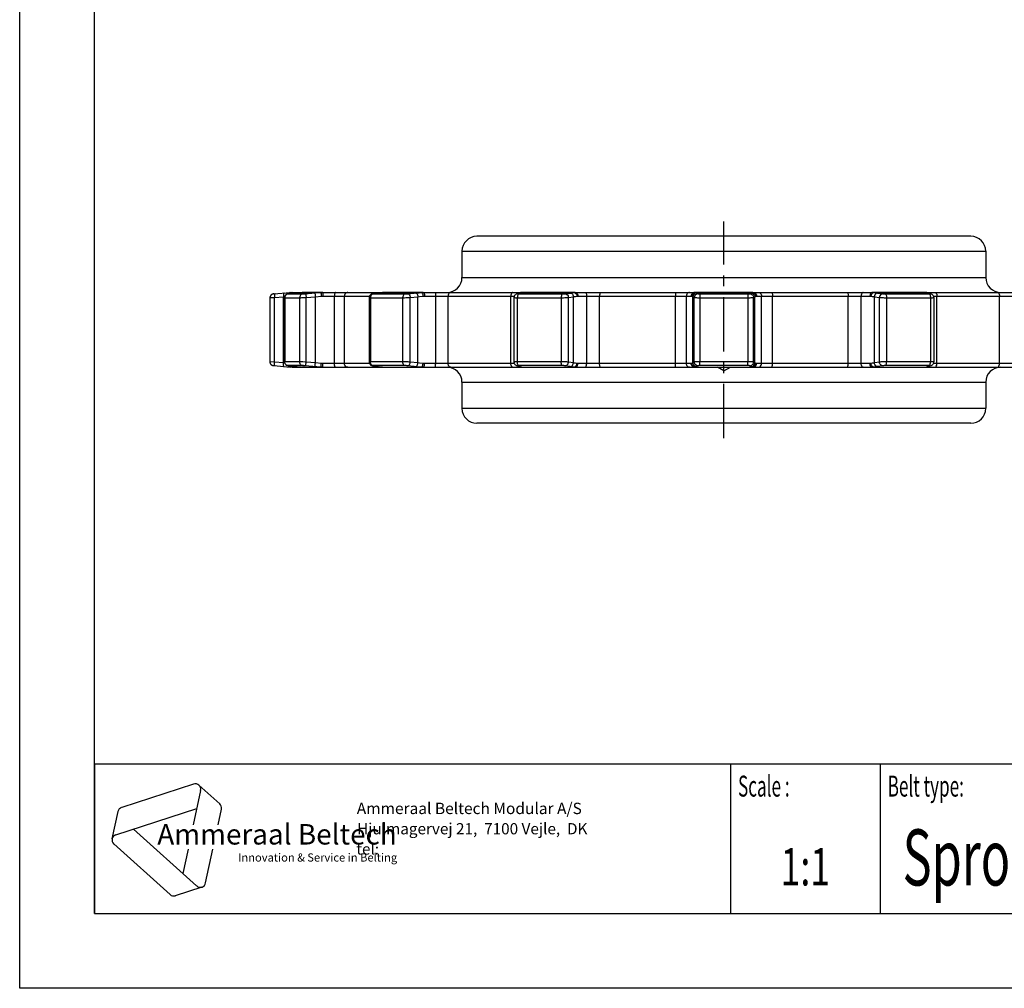
# Model space of a CAD drawing. Extents: x 0 to 210, y 0 to 297.
# Drawn here: x 0 to 132, y 0 to 130 of the extents above; entities that cross this region are included whole.
import ezdxf
from ezdxf.enums import TextEntityAlignment as Align

# ---------------------------------------------------------------- set-up
doc = ezdxf.new("R2010")
doc.units = 0
doc.header["$LTSCALE"] = 19.36
doc.linetypes.add('CENTER', pattern=[0.6, 0.375, -0.075, 0.075, -0.075])
doc.layers.get('0').update_dxf_attribs({"linetype": 'CONTINUOUS'})
doc.layers.add('1_AXIS', color=7, linetype='CONTINUOUS')
doc.layers.add('2_FEATURE', color=7, linetype='CONTINUOUS')
doc.styles.add('TEXTSTYLE_2', font='txt', dxfattribs={"width": 0.6})
doc.styles.add('TEXTSTYLE_3', font='ftb_____.ttf')
doc.styles.add('TEXTSTYLE_4', font='fti_____.ttf')
doc.styles.add('TEXTSTYLE_5', font='frutiger light.ttf')
doc.styles.add('TEXTSTYLE_6', font='txt', dxfattribs={"width": 0.7})
doc.styles.add('TEXTSTYLE_7', font='txt', dxfattribs={"width": 0.8})

# ---------------------------------------------------------------- blocks, each defined once
blk = doc.blocks.new('SYMBOL_3_BL0', base_point=(32.12, 19.85))
at = {"color": 7, "linetype": 'CONTINUOUS'}
for p, q in [((23.23, 27.32), (13.63, 24.2)), ((24.17, 26.47), (23.2, 21.88)), ((23.95, 27.17), (26.73, 24.66)), ((12.85, 20.54), (23.66, 24.05)), ((26.51, 21.88), (26.95, 23.97)), ((12.36, 19.99), (13.14, 23.65)), ((23.65, 13.7), (15.21, 21.3)), ((12.59, 19.3), (20.09, 12.54)), ((22.5, 18.59), (21.81, 15.36)), ((24.85, 14.09), (25.81, 18.59)), ((20.81, 12.39), (24.37, 13.55))]:
    blk.add_line(p, q, dxfattribs=at)
for centre, start, end in [((23.46, 26.62), 348, 108), ((13.85, 23.5), 108, 168), ((26.24, 24.12), 348, 48), ((13.07, 19.84), 108, 228), ((24.14, 14.24), 228, 348), ((20.58, 13.08), 228, 288)]:
    blk.add_arc(centre, 0.729, start, end, dxfattribs=at)
at = {"color": 7, "linetype": 'CONTINUOUS', "style": 'TEXTSTYLE_3', "oblique": 15}
blk.add_text('Ammeraal Beltech', height=2.7339, dxfattribs=at).set_placement((18.39, 19.23))
at = {"color": 7, "linetype": 'CONTINUOUS', "style": 'TEXTSTYLE_4'}
blk.add_text('Innovation & Service in Belting', height=1.0935, dxfattribs=at).set_placement((29.19, 16.95))

msp = doc.modelspace()

# ---------------------------------------------------------------- linework, layer by layer
at = {"color": 7, "linetype": 'CONTINUOUS'}
for p, q in [((0, 0), (0, 297)), ((10, 10), (10, 287)), ((33.92, 92.85), (33.9, 92.85)), ((33.98, 92.86), (33.92, 92.85)), ((33.98, 92.86), (36.15, 93.05)), ((35.4, 92.4), (35.4, 92.35)), ((36.02, 92.87), (35.96, 92.86)), ((37.87, 93.05), (36.02, 92.87)), ((36.4, 93.06), (67.1, 93.06)), ((37.93, 93.05), (37.87, 93.05)), ((47.19, 92.87), (47.15, 92.86)), ((47.23, 92.87), (47.19, 92.87)), ((48.16, 93), (47.23, 92.87)), ((48.55, 93.05), (48.5, 93.04)), ((66.77, 92.96), (66.43, 92.85)), ((66.82, 92.97), (66.77, 92.96)), ((66.85, 92.99), (66.82, 92.97)), ((66.85, 92.99), (66.85, 92.99)), ((66.85, 92.99), (66.85, 92.99)), ((66.85, 92.99), (66.85, 92.99)), ((67.1, 93.06), (66.99, 93.04)), ((67.13, 93.06), (67.1, 93.06)), ((67.13, 93.06), (151.82, 93.06)), ((121.13, 93.06), (121.1, 93.06)), ((121.24, 93.04), (121.13, 93.06)), ((121.34, 93.01), (121.24, 93.04)), ((121.38, 92.99), (121.34, 93.01)), ((121.39, 92.98), (121.38, 92.99)), ((121.38, 92.99), (121.38, 92.99)), ((121.8, 92.85), (121.46, 92.96)), ((122.16, 92.37), (122.16, 83.76)), ((33.92, 83.27), (33.95, 83.27)), ((33.95, 83.27), (36.15, 83.07)), ((35.4, 83.77), (35.4, 83.76)), ((35.4, 83.76), (35.4, 83.7)), ((35.93, 83.26), (35.96, 83.26)), ((35.96, 83.26), (37.65, 83.09)), ((36.4, 83.06), (151.82, 83.06)), ((37.65, 83.09), (37.87, 83.07)), ((37.87, 83.07), (37.92, 83.07)), ((48.5, 83.08), (48.54, 83.07)), ((66.43, 83.27), (66.77, 83.16)), ((66.84, 83.14), (66.85, 83.13)), ((66.85, 83.13), (66.89, 83.11)), ((66.85, 83.13), (66.85, 83.13)), ((66.89, 83.11), (66.99, 83.08)), ((66.99, 83.08), (67.1, 83.06)), ((67.1, 83.06), (67.13, 83.06)), ((94.11, 82.56), (93.25, 83.06)), ((94.11, 82.56), (94.98, 83.06)), ((121.1, 83.06), (121.12, 83.06)), ((121.12, 83.06), (121.23, 83.08)), ((121.38, 83.13), (121.41, 83.15)), ((121.38, 83.13), (121.38, 83.13)), ((121.38, 83.13), (121.38, 83.13)), ((121.38, 83.13), (121.38, 83.13)), ((121.41, 83.15), (121.46, 83.16)), ((121.46, 83.16), (121.8, 83.27)), ((10, 30), (200, 30)), ((10, 10), (200, 10)), ((210, 0), (0, 0))]:
    msp.add_line(p, q, dxfattribs=at)
at = {"color": 9, "linetype": 'CONTINUOUS'}
for p, q in [((33.44, 92.35), (33.45, 92.35)), ((33.45, 92.35), (33.56, 92.36)), ((33.56, 92.36), (34.05, 92.37)), ((34.05, 92.37), (35.25, 92.48)), ((34.05, 83.75), (34.05, 92.37)), ((35.25, 92.48), (35.42, 92.49)), ((35.25, 83.64), (35.25, 92.48)), ((35.42, 92.35), (35.42, 83.77)), ((35.42, 92.35), (37.41, 92.35)), ((35.87, 92.85), (37.84, 92.85)), ((35.93, 92.86), (35.92, 92.86)), ((35.97, 92.87), (35.96, 92.86)), ((37.13, 92.98), (36.02, 92.87)), ((36.02, 92.87), (36.02, 92.87)), ((36.03, 92.9), (36.03, 92.87)), ((37.14, 92.98), (37.13, 92.98)), ((37.41, 92.35), (37.41, 83.77)), ((37.78, 93.04), (37.77, 93.04)), ((37.86, 93.06), (37.78, 93.04)), ((37.88, 93.05), (37.87, 93.05)), ((40.24, 93.05), (37.88, 93.05)), ((37.98, 92.36), (38.3, 92.37)), ((38.3, 92.37), (39.52, 92.48)), ((38.3, 83.75), (38.3, 92.37)), ((39.52, 92.48), (40.31, 92.55)), ((39.52, 83.64), (39.52, 92.48)), ((39.96, 93.03), (40.24, 93.05)), ((40.52, 92.56), (46.75, 92.56)), ((42.07, 83.56), (42.07, 92.56)), ((43.41, 83.56), (43.41, 92.56)), ((46.88, 92.35), (46.88, 83.77)), ((46.88, 92.35), (51.31, 92.35)), ((47.24, 92.87), (47.2, 92.87)), ((47.2, 92.85), (47.23, 92.85)), ((47.23, 92.85), (51.51, 92.85)), ((48.2, 93), (47.24, 92.87)), ((48.03, 92.98), (48, 92.97)), ((48.54, 93.05), (48.5, 93.04)), ((48.62, 93.06), (48.54, 93.05)), ((53.66, 93.05), (48.54, 93.05)), ((48.69, 93.06), (48.62, 93.06)), ((51.18, 92.35), (51.18, 83.77)), ((52.2, 92.37), (53.23, 92.48)), ((52.2, 83.75), (52.2, 92.37)), ((53.23, 92.48), (53.43, 92.5)), ((53.23, 83.64), (53.23, 92.48)), ((53.43, 92.5), (53.91, 92.55)), ((54.11, 92.56), (66.1, 92.56)), ((55.6, 83.56), (55.6, 92.56)), ((57.27, 83.56), (57.27, 92.56)), ((65.65, 83.56), (65.65, 92.56)), ((66.56, 92.87), (66.43, 92.85)), ((66.5, 92.35), (66.5, 83.77)), ((66.5, 92.35), (72.53, 92.35)), ((66.89, 92.98), (66.56, 92.87)), ((66.71, 92.85), (72.54, 92.85)), ((66.89, 92.98), (66.77, 92.96)), ((66.86, 92.99), (66.85, 92.99)), ((66.98, 93.04), (66.86, 92.99)), ((67.1, 93.06), (66.98, 93.04)), ((67.1, 93.06), (67.08, 93.05)), ((74.07, 93.05), (67.08, 93.05)), ((67.13, 93.06), (67.1, 93.06)), ((72.38, 92.35), (72.38, 83.77)), ((72.9, 92.87), (73.56, 92.98)), ((73.34, 92.37), (74, 92.48)), ((73.34, 83.75), (73.34, 92.37)), ((74, 83.64), (74, 92.48)), ((74.61, 92.56), (89.75, 92.56)), ((75.78, 83.56), (75.78, 92.56)), ((77.5, 83.56), (77.5, 92.56)), ((87.63, 83.56), (87.63, 92.56)), ((89.1, 83.56), (89.1, 92.56)), ((89.97, 83.64), (89.97, 92.48)), ((89.97, 92.48), (90.15, 92.37)), ((90.15, 83.75), (90.15, 92.37)), ((97.94, 93.05), (90.29, 93.05)), ((90.46, 92.98), (90.64, 92.87)), ((90.9, 92.35), (90.9, 83.77)), ((90.9, 92.35), (97.49, 92.35)), ((90.92, 92.85), (97.31, 92.85)), ((97.33, 92.35), (97.33, 83.77)), ((97.59, 92.87), (97.76, 92.98)), ((98.08, 92.37), (98.26, 92.48)), ((98.08, 83.75), (98.08, 92.37)), ((98.26, 83.64), (98.26, 92.48)), ((98.48, 92.56), (113.62, 92.56)), ((99.13, 83.56), (99.13, 92.56)), ((100.6, 83.56), (100.6, 92.56)), ((110.73, 83.56), (110.73, 92.56)), ((112.45, 83.56), (112.45, 92.56)), ((121.15, 93.05), (114.16, 93.05)), ((114.23, 92.48), (114.89, 92.37)), ((114.23, 83.64), (114.23, 92.48)), ((114.66, 92.98), (115.33, 92.87)), ((114.89, 83.75), (114.89, 92.37)), ((115.69, 92.85), (121.52, 92.85)), ((115.85, 92.35), (121.86, 92.35)), ((115.85, 92.35), (115.85, 83.77)), ((121.33, 92.98), (121.46, 92.96)), ((121.67, 92.87), (121.33, 92.98)), ((121.37, 92.99), (121.38, 92.99)), ((121.67, 92.87), (121.8, 92.85)), ((121.73, 92.35), (121.73, 83.77)), ((122.12, 92.56), (134.12, 92.56)), ((122.58, 83.56), (122.58, 92.56)), ((130.96, 83.56), (130.96, 92.56)), ((35.25, 83.64), (34.05, 83.75)), ((35.42, 83.63), (35.25, 83.64)), ((37.41, 83.77), (35.42, 83.77)), ((37.84, 83.27), (35.87, 83.27)), ((35.9, 83.26), (35.93, 83.26)), ((35.96, 83.26), (35.97, 83.26)), ((36.02, 83.25), (36.02, 83.25)), ((36.03, 83.22), (36.03, 83.25)), ((37.14, 83.14), (37.13, 83.14)), ((37.83, 83.76), (37.58, 83.77)), ((37.78, 83.08), (37.77, 83.08)), ((37.86, 83.06), (37.78, 83.08)), ((38, 83.06), (37.87, 83.07)), ((37.87, 83.07), (37.88, 83.07)), ((37.88, 83.07), (40.24, 83.07)), ((38, 83.06), (38.11, 83.06)), ((40.24, 83.07), (38.11, 83.26)), ((39.52, 83.64), (38.3, 83.75)), ((40.31, 83.57), (39.52, 83.64)), ((46.74, 83.56), (40.52, 83.56)), ((47.2, 83.26), (47.24, 83.25)), ((47.24, 83.25), (47.2, 83.25)), ((51.51, 83.27), (47.23, 83.27)), ((48.03, 83.14), (48, 83.15)), ((48.37, 83.1), (48.54, 83.07)), ((48.54, 83.07), (48.5, 83.08)), ((48.54, 83.07), (48.62, 83.06)), ((48.54, 83.07), (53.66, 83.07)), ((48.62, 83.06), (48.69, 83.06)), ((53.14, 83.12), (51.89, 83.25)), ((53.23, 83.64), (52.2, 83.75)), ((53.66, 83.07), (53.14, 83.12)), ((66.1, 83.56), (54.11, 83.56)), ((72.38, 83.77), (66.37, 83.77)), ((66.56, 83.25), (66.43, 83.27)), ((66.56, 83.25), (66.89, 83.14)), ((72.54, 83.27), (66.71, 83.27)), ((66.89, 83.14), (66.77, 83.16)), ((66.86, 83.13), (66.85, 83.14)), ((67.08, 83.07), (74.07, 83.07)), ((73.56, 83.14), (72.9, 83.25)), ((74, 83.64), (73.34, 83.75)), ((89.75, 83.56), (74.61, 83.56)), ((90.15, 83.75), (89.97, 83.64)), ((90.29, 83.07), (97.94, 83.07)), ((90.64, 83.25), (90.46, 83.14)), ((97.33, 83.77), (90.74, 83.77)), ((97.31, 83.27), (90.92, 83.27)), ((97.76, 83.14), (97.59, 83.25)), ((98.26, 83.64), (98.08, 83.75)), ((113.62, 83.56), (98.48, 83.56)), ((114.16, 83.07), (121.15, 83.07)), ((114.89, 83.75), (114.23, 83.64)), ((115.33, 83.25), (114.66, 83.14)), ((121.52, 83.27), (115.69, 83.27)), ((121.73, 83.77), (115.7, 83.77)), ((121.1, 83.06), (121.13, 83.06)), ((121.12, 83.06), (121.25, 83.08)), ((121.13, 83.06), (121.15, 83.07)), ((121.25, 83.08), (121.37, 83.13)), ((121.33, 83.14), (121.67, 83.25)), ((121.33, 83.14), (121.46, 83.16)), ((121.37, 83.13), (121.38, 83.14)), ((121.67, 83.25), (121.8, 83.27)), ((134.12, 83.56), (122.12, 83.56))]:
    msp.add_line(p, q, dxfattribs=at)
at = {"color": 2, "linetype": 'CONTINUOUS'}
for p, q in [((10, 30), (200, 30)), ((10, 30), (10, 10)), ((95, 30), (95, 10)), ((115, 30), (115, 10)), ((10, 10), (200, 10))]:
    msp.add_line(p, q, dxfattribs=at)
at = {"color": 7, "linetype": 'CONTINUOUS'}
for points in [[(33.9, 92.85), (33.89, 92.85), (33.88, 92.85), (33.87, 92.84), (33.85, 92.84), (33.83, 92.84), (33.81, 92.83), (33.79, 92.82), (33.76, 92.82), (33.74, 92.81), (33.72, 92.8), (33.7, 92.79), (33.67, 92.77), (33.65, 92.76), (33.63, 92.74), (33.61, 92.72), (33.59, 92.7), (33.57, 92.68), (33.55, 92.66), (33.53, 92.63), (33.51, 92.6), (33.5, 92.57), (33.48, 92.54), (33.47, 92.51), (33.46, 92.47), (33.45, 92.44), (33.45, 92.4), (33.44, 92.36), (33.44, 92.35)], [(35.77, 92.84), (35.74, 92.83), (35.7, 92.81), (35.66, 92.79), (35.62, 92.77), (35.59, 92.74), (35.55, 92.71), (35.52, 92.68), (35.49, 92.64), (35.46, 92.6), (35.44, 92.55), (35.42, 92.5), (35.41, 92.45), (35.4, 92.4)], [(35.96, 92.86), (35.92, 92.86), (35.89, 92.86), (35.86, 92.85), (35.83, 92.85), (35.8, 92.84), (35.77, 92.84)], [(36.15, 93.05), (36.28, 93.06), (36.4, 93.06)], [(38.11, 93.06), (38.06, 93.06), (37.93, 93.05)], [(47.15, 92.86), (47.11, 92.85), (47.08, 92.84), (47.03, 92.83), (46.98, 92.81), (46.94, 92.78), (46.89, 92.75), (46.84, 92.71), (46.8, 92.66), (46.77, 92.61), (46.74, 92.55), (46.72, 92.48), (46.7, 92.41), (46.7, 92.36)], [(48.5, 93.04), (48.36, 93.02), (48.16, 93)], [(48.69, 93.06), (48.65, 93.06), (48.55, 93.05)], [(66.43, 92.85), (66.37, 92.83), (66.31, 92.79), (66.24, 92.75), (66.19, 92.69), (66.14, 92.63), (66.1, 92.55), (66.07, 92.46), (66.06, 92.37)], [(66.99, 93.04), (66.89, 93.01), (66.85, 92.99)], [(121.46, 92.96), (121.41, 92.97), (121.39, 92.98)], [(122.16, 92.37), (122.15, 92.46), (122.13, 92.55), (122.09, 92.63), (122.04, 92.69), (121.99, 92.75), (121.93, 92.79), (121.86, 92.83), (121.8, 92.85)], [(33.44, 83.77), (33.45, 83.75), (33.45, 83.71), (33.45, 83.68), (33.46, 83.65), (33.47, 83.62), (33.48, 83.59), (33.49, 83.56), (33.5, 83.53), (33.52, 83.51), (33.54, 83.48), (33.55, 83.46), (33.57, 83.43), (33.59, 83.41), (33.61, 83.39), (33.64, 83.38), (33.66, 83.36), (33.68, 83.35), (33.7, 83.33), (33.72, 83.32), (33.75, 83.31), (33.77, 83.3), (33.79, 83.29), (33.81, 83.29), (33.84, 83.28), (33.86, 83.28), (33.87, 83.27), (33.88, 83.27), (33.89, 83.27), (33.9, 83.27), (33.92, 83.27)], [(35.4, 83.7), (35.41, 83.64), (35.43, 83.59), (35.45, 83.54), (35.48, 83.49), (35.51, 83.45), (35.55, 83.41), (35.58, 83.38), (35.62, 83.35), (35.66, 83.33), (35.7, 83.31), (35.74, 83.29), (35.78, 83.28)], [(35.78, 83.28), (35.81, 83.27), (35.84, 83.27), (35.86, 83.27), (35.88, 83.27), (35.9, 83.26), (35.93, 83.26)], [(36.4, 83.06), (36.28, 83.06), (36.15, 83.07)], [(37.92, 83.07), (38.05, 83.06), (38.11, 83.06)], [(46.7, 83.76), (46.7, 83.71), (46.72, 83.63), (46.74, 83.56), (46.78, 83.5), (46.82, 83.44), (46.86, 83.39), (46.91, 83.35), (46.96, 83.32), (47.01, 83.3), (47.06, 83.28), (47.11, 83.27), (47.15, 83.26)], [(47.15, 83.26), (47.19, 83.26), (47.2, 83.25)], [(47.2, 83.25), (48.16, 83.12), (48.35, 83.1), (48.5, 83.08)], [(48.54, 83.07), (48.65, 83.06), (48.69, 83.06)], [(66.06, 83.76), (66.07, 83.66), (66.1, 83.57), (66.14, 83.49), (66.19, 83.43), (66.24, 83.37), (66.3, 83.33), (66.36, 83.29), (66.43, 83.27)], [(66.77, 83.16), (66.82, 83.15), (66.84, 83.14)], [(121.23, 83.08), (121.34, 83.11), (121.38, 83.13)], [(121.8, 83.27), (121.86, 83.29), (121.92, 83.33), (121.98, 83.37), (122.04, 83.43), (122.09, 83.49), (122.13, 83.57), (122.15, 83.66), (122.16, 83.76)]]:
    msp.add_lwpolyline(points, dxfattribs=at)
at = {"color": 9, "linetype": 'CONTINUOUS'}
for points in [[(34.13, 92.87), (34.1, 92.85), (34.07, 92.8), (34.05, 92.72), (34.04, 92.62), (34.04, 92.5), (34.05, 92.37)], [(35.33, 92.98), (35.3, 92.96), (35.28, 92.91), (35.26, 92.83), (35.25, 92.73), (35.25, 92.61), (35.25, 92.48)], [(35.4, 92.35), (35.4, 92.35), (35.42, 92.35)], [(35.87, 92.85), (35.75, 92.82), (35.64, 92.77), (35.55, 92.69), (35.48, 92.59), (35.44, 92.47), (35.42, 92.35)], [(35.9, 92.86), (35.87, 92.85), (35.86, 92.85), (35.86, 92.85), (35.87, 92.85)], [(36.15, 93.05), (36.1, 93.03), (36.06, 92.98), (36.03, 92.9)], [(36.4, 93.06), (36.35, 93.04), (36.3, 92.99), (36.26, 92.91), (36.26, 92.89)], [(37.84, 92.85), (37.73, 92.82), (37.62, 92.77), (37.54, 92.69), (37.47, 92.59), (37.43, 92.47), (37.41, 92.35)], [(37.41, 92.35), (37.48, 92.35), (37.58, 92.35), (37.7, 92.36), (37.98, 92.36)], [(37.84, 92.85), (37.87, 92.85), (37.9, 92.85), (37.95, 92.85), (38, 92.86), (38.05, 92.86), (38.11, 92.87), (39.96, 93.03)], [(38.11, 93.06), (38, 93.06), (37.87, 93.05)], [(38.17, 92.87), (38.19, 92.85), (38.22, 92.8), (38.24, 92.72), (38.26, 92.62), (38.28, 92.5), (38.3, 92.37)], [(39.39, 92.98), (39.42, 92.96), (39.44, 92.91), (39.47, 92.83), (39.49, 92.73), (39.51, 92.61), (39.52, 92.48)], [(40.24, 93.05), (40.38, 93.06), (40.52, 93.06)], [(40.24, 93.05), (40.25, 93.03), (40.26, 92.98), (40.27, 92.9), (40.28, 92.8), (40.3, 92.68), (40.31, 92.55)], [(40.31, 92.55), (40.41, 92.56), (40.52, 92.56)], [(40.52, 93.06), (40.52, 93.04), (40.52, 92.99), (40.52, 92.91)], [(40.52, 92.91), (40.52, 92.69), (40.52, 92.56)], [(42.19, 93.06), (42.16, 93.04), (42.13, 92.99), (42.11, 92.91), (42.09, 92.81), (42.08, 92.69), (42.07, 92.56)], [(43.86, 93.06), (43.75, 93.04), (43.64, 92.99), (43.54, 92.91), (43.47, 92.81), (43.42, 92.69), (43.41, 92.56)], [(46.7, 92.36), (46.7, 92.36), (46.73, 92.35), (46.79, 92.35), (46.88, 92.35)], [(47.23, 92.85), (47.14, 92.82), (47.05, 92.77), (46.98, 92.69), (46.93, 92.59), (46.89, 92.47), (46.88, 92.35)], [(47.24, 92.87), (47.2, 92.87), (47.18, 92.86), (47.17, 92.86), (47.17, 92.85), (47.18, 92.85), (47.2, 92.85)], [(48.54, 93.05), (48.37, 93.02), (48.2, 93)], [(51.51, 92.85), (51.42, 92.82), (51.34, 92.77), (51.28, 92.69), (51.23, 92.59), (51.19, 92.47), (51.18, 92.35)], [(51.31, 92.35), (51.44, 92.35), (51.59, 92.36), (51.75, 92.36), (51.91, 92.36), (52.06, 92.37), (52.2, 92.37)], [(51.51, 92.85), (51.55, 92.85), (51.6, 92.85), (51.66, 92.85), (51.72, 92.86), (51.78, 92.86), (51.83, 92.87), (51.89, 92.87)], [(51.89, 92.87), (53.14, 93), (53.38, 93.02), (53.66, 93.05)], [(51.89, 92.87), (51.96, 92.85), (52.03, 92.8), (52.09, 92.72), (52.14, 92.62), (52.18, 92.5), (52.2, 92.37)], [(52.92, 92.98), (52.99, 92.96), (53.06, 92.91), (53.12, 92.83), (53.17, 92.73), (53.21, 92.61), (53.23, 92.48)], [(53.66, 93.05), (53.78, 93.06), (53.9, 93.06)], [(53.66, 93.05), (53.72, 93.03), (53.77, 92.98), (53.82, 92.9), (53.86, 92.8), (53.89, 92.68), (53.91, 92.55)], [(53.9, 93.06), (53.95, 93.04), (54, 92.99), (54.04, 92.91), (54.08, 92.81), (54.1, 92.69), (54.11, 92.56)], [(53.91, 92.55), (54.01, 92.56), (54.11, 92.56)], [(55.51, 93.06), (55.53, 93.04), (55.55, 92.99), (55.57, 92.91), (55.58, 92.81), (55.59, 92.69), (55.6, 92.56)], [(57.6, 93.06), (57.51, 93.04), (57.43, 92.99), (57.36, 92.91), (57.31, 92.81), (57.28, 92.69), (57.27, 92.56)], [(65.9, 93.06), (65.84, 93.04), (65.78, 92.99), (65.72, 92.91), (65.68, 92.81), (65.66, 92.69), (65.65, 92.56)], [(66.06, 92.37), (66.07, 92.36), (66.1, 92.36), (66.17, 92.36), (66.26, 92.35), (66.37, 92.35), (66.5, 92.35)], [(66.71, 92.85), (66.65, 92.82), (66.6, 92.77), (66.56, 92.69), (66.53, 92.59), (66.51, 92.47), (66.5, 92.35)], [(66.56, 92.87), (66.55, 92.87), (66.55, 92.86), (66.56, 92.86), (66.58, 92.85), (66.62, 92.85), (66.66, 92.85), (66.71, 92.85)], [(67.08, 93.05), (66.95, 93.03), (66.85, 92.99)], [(67.08, 93.05), (67.02, 93.02), (66.96, 93), (66.89, 92.98)], [(72.54, 92.85), (72.5, 92.82), (72.46, 92.77), (72.43, 92.69), (72.4, 92.59), (72.38, 92.47), (72.38, 92.35)], [(72.53, 92.35), (72.69, 92.35), (72.84, 92.36), (72.99, 92.36), (73.13, 92.36), (73.25, 92.37), (73.34, 92.37)], [(72.54, 92.85), (72.6, 92.85), (72.66, 92.85), (72.72, 92.85), (72.77, 92.86), (72.82, 92.86), (72.87, 92.87), (72.9, 92.87)], [(72.9, 92.87), (73.01, 92.85), (73.12, 92.8), (73.2, 92.72), (73.28, 92.62), (73.32, 92.5), (73.34, 92.37)], [(73.56, 92.98), (73.71, 93), (73.87, 93.02), (74.07, 93.05)], [(73.56, 92.98), (73.67, 92.96), (73.78, 92.91), (73.87, 92.83), (73.94, 92.73), (73.98, 92.61), (74, 92.48)], [(74, 92.48), (74.14, 92.5), (74.29, 92.52), (74.47, 92.55)], [(74.07, 93.05), (74.15, 93.06), (74.23, 93.06)], [(74.07, 93.05), (74.16, 93.03), (74.26, 92.98), (74.34, 92.9), (74.4, 92.8), (74.45, 92.68), (74.47, 92.55)], [(74.23, 93.06), (74.33, 93.04), (74.42, 92.99), (74.5, 92.91), (74.56, 92.81), (74.59, 92.69), (74.61, 92.56)], [(74.47, 92.55), (74.54, 92.56), (74.61, 92.56)], [(75.5, 93.06), (75.57, 93.04), (75.64, 92.99), (75.7, 92.91), (75.74, 92.81), (75.77, 92.69), (75.78, 92.56)], [(77.64, 93.06), (77.61, 93.04), (77.57, 92.99), (77.54, 92.91), (77.52, 92.81), (77.5, 92.69), (77.5, 92.56)], [(87.69, 93.06), (87.67, 93.04), (87.66, 92.99), (87.65, 92.91), (87.64, 92.81), (87.63, 92.69), (87.63, 92.56)], [(89.52, 93.06), (89.41, 93.04), (89.31, 92.99), (89.22, 92.91), (89.15, 92.81), (89.11, 92.69), (89.1, 92.56)], [(90.23, 93.06), (90.1, 93.04), (89.99, 92.99), (89.89, 92.91), (89.81, 92.81), (89.76, 92.69), (89.75, 92.56)], [(89.75, 92.56), (89.78, 92.56), (89.81, 92.55)], [(90.29, 93.05), (90.17, 93.03), (90.05, 92.98), (89.95, 92.9), (89.88, 92.8), (89.83, 92.68), (89.81, 92.55)], [(89.81, 92.55), (89.88, 92.52), (89.93, 92.5), (89.97, 92.48)], [(90.46, 92.98), (90.34, 92.96), (90.22, 92.91), (90.12, 92.83), (90.04, 92.73), (89.99, 92.61), (89.97, 92.48)], [(90.64, 92.87), (90.51, 92.85), (90.4, 92.8), (90.29, 92.72), (90.22, 92.62), (90.17, 92.5), (90.15, 92.37)], [(90.15, 92.37), (90.19, 92.37), (90.25, 92.36), (90.34, 92.36), (90.46, 92.36), (90.59, 92.35), (90.74, 92.35), (90.9, 92.35)], [(90.23, 93.06), (90.26, 93.06), (90.29, 93.05)], [(90.29, 93.05), (90.36, 93.02), (90.42, 93), (90.46, 92.98)], [(90.64, 92.87), (90.65, 92.87), (90.68, 92.86), (90.71, 92.86), (90.76, 92.85), (90.81, 92.85), (90.86, 92.85), (90.92, 92.85)], [(90.92, 92.85), (90.92, 92.82), (90.91, 92.77), (90.9, 92.69), (90.9, 92.59), (90.9, 92.47), (90.9, 92.35)], [(97.31, 92.85), (97.37, 92.85), (97.42, 92.85), (97.47, 92.85), (97.51, 92.86), (97.55, 92.86), (97.57, 92.87), (97.59, 92.87)], [(97.31, 92.85), (97.31, 92.82), (97.32, 92.77), (97.32, 92.69), (97.33, 92.59), (97.33, 92.47), (97.33, 92.35)], [(97.49, 92.35), (97.63, 92.35), (97.77, 92.36), (97.88, 92.36), (97.98, 92.36), (98.04, 92.37), (98.08, 92.37)], [(97.59, 92.87), (97.72, 92.85), (97.83, 92.8), (97.93, 92.72), (98.01, 92.62), (98.06, 92.5), (98.08, 92.37)], [(97.76, 92.98), (97.81, 93), (97.86, 93.02), (97.94, 93.05)], [(97.76, 92.98), (97.89, 92.96), (98.01, 92.91), (98.11, 92.83), (98.19, 92.73), (98.24, 92.61), (98.26, 92.48)], [(97.94, 93.05), (97.97, 93.06), (98, 93.06)], [(97.94, 93.05), (98.06, 93.03), (98.18, 92.98), (98.28, 92.9), (98.35, 92.8), (98.4, 92.68), (98.42, 92.55)], [(98, 93.06), (98.13, 93.04), (98.24, 92.99), (98.34, 92.91), (98.42, 92.81), (98.46, 92.69), (98.48, 92.56)], [(98.26, 92.48), (98.3, 92.5), (98.35, 92.52), (98.42, 92.55)], [(98.42, 92.55), (98.45, 92.56), (98.48, 92.56)], [(98.71, 93.06), (98.82, 93.04), (98.92, 92.99), (99.01, 92.91), (99.08, 92.81), (99.12, 92.69), (99.13, 92.56)], [(100.54, 93.06), (100.55, 93.04), (100.57, 92.99), (100.58, 92.91), (100.59, 92.81), (100.6, 92.69), (100.6, 92.56)], [(110.58, 93.06), (110.62, 93.04), (110.66, 92.99), (110.69, 92.91), (110.71, 92.81), (110.73, 92.69), (110.73, 92.56)], [(112.73, 93.06), (112.66, 93.04), (112.59, 92.99), (112.53, 92.91), (112.49, 92.81), (112.46, 92.69), (112.45, 92.56)], [(114, 93.06), (113.9, 93.04), (113.81, 92.99), (113.73, 92.91), (113.67, 92.81), (113.64, 92.69), (113.62, 92.56)], [(113.62, 92.56), (113.69, 92.56), (113.76, 92.55)], [(114.16, 93.05), (114.06, 93.03), (113.97, 92.98), (113.89, 92.9), (113.82, 92.8), (113.78, 92.68), (113.76, 92.55)], [(113.76, 92.55), (113.94, 92.52), (114.09, 92.5), (114.23, 92.48)], [(114, 93.06), (114.08, 93.06), (114.16, 93.05)], [(114.16, 93.05), (114.35, 93.02), (114.52, 93), (114.66, 92.98)], [(114.66, 92.98), (114.56, 92.96), (114.45, 92.91), (114.36, 92.83), (114.29, 92.73), (114.25, 92.61), (114.23, 92.48)], [(115.33, 92.87), (115.22, 92.85), (115.11, 92.8), (115.02, 92.72), (114.95, 92.62), (114.91, 92.5), (114.89, 92.37)], [(114.89, 92.37), (114.98, 92.37), (115.1, 92.36), (115.24, 92.36), (115.39, 92.36), (115.54, 92.35), (115.7, 92.35), (115.85, 92.35)], [(115.33, 92.87), (115.36, 92.87), (115.41, 92.86), (115.46, 92.86), (115.51, 92.85), (115.57, 92.85), (115.63, 92.85), (115.69, 92.85)], [(115.69, 92.85), (115.73, 92.82), (115.77, 92.77), (115.8, 92.69), (115.83, 92.59), (115.84, 92.47), (115.85, 92.35)], [(121.15, 93.05), (121.13, 93.06), (121.1, 93.06)], [(121.12, 93.06), (121.25, 93.04), (121.37, 92.99)], [(121.15, 93.05), (121.28, 93.03), (121.38, 92.99)], [(121.33, 92.98), (121.27, 93), (121.21, 93.02), (121.15, 93.05)], [(121.52, 92.85), (121.57, 92.85), (121.61, 92.85), (121.65, 92.85), (121.67, 92.86), (121.68, 92.86), (121.68, 92.87), (121.67, 92.87)], [(121.52, 92.85), (121.58, 92.82), (121.63, 92.77), (121.67, 92.69), (121.7, 92.59), (121.72, 92.47), (121.73, 92.35)], [(121.86, 92.35), (121.97, 92.35), (122.06, 92.36), (122.13, 92.36), (122.16, 92.36), (122.16, 92.37)], [(122.32, 93.06), (122.39, 93.04), (122.45, 92.99), (122.5, 92.91), (122.55, 92.81), (122.57, 92.69), (122.58, 92.56)], [(130.63, 93.06), (130.72, 93.04), (130.8, 92.99), (130.87, 92.91), (130.92, 92.81), (130.95, 92.69), (130.96, 92.56)], [(34.05, 83.75), (33.49, 83.77), (33.45, 83.77), (33.44, 83.77)], [(34.13, 83.25), (34.1, 83.27), (34.07, 83.32), (34.05, 83.4), (34.04, 83.5), (34.04, 83.62), (34.05, 83.75)], [(35.33, 83.14), (35.3, 83.16), (35.28, 83.21), (35.26, 83.29), (35.25, 83.4), (35.25, 83.51), (35.25, 83.64)], [(35.42, 83.77), (35.4, 83.77), (35.4, 83.77)], [(35.87, 83.27), (35.75, 83.3), (35.64, 83.35), (35.55, 83.43), (35.48, 83.53), (35.44, 83.65), (35.42, 83.77)], [(35.87, 83.27), (35.86, 83.27), (35.86, 83.27), (35.87, 83.27), (35.9, 83.26)], [(36.15, 83.07), (36.1, 83.09), (36.06, 83.14), (36.03, 83.22)], [(36.4, 83.06), (36.35, 83.08), (36.3, 83.13), (36.26, 83.21), (36.26, 83.23)], [(37.84, 83.27), (37.73, 83.3), (37.62, 83.35), (37.54, 83.43), (37.47, 83.53), (37.43, 83.65), (37.41, 83.77)], [(37.58, 83.77), (37.48, 83.77), (37.41, 83.77)], [(38.3, 83.75), (38.14, 83.75), (37.83, 83.76)], [(38.11, 83.26), (38.05, 83.26), (38, 83.26), (37.95, 83.27), (37.9, 83.27), (37.87, 83.27), (37.84, 83.27)], [(38.17, 83.25), (38.19, 83.27), (38.22, 83.32), (38.24, 83.4), (38.26, 83.5), (38.28, 83.62), (38.3, 83.75)], [(39.39, 83.14), (39.42, 83.16), (39.44, 83.21), (39.47, 83.29), (39.49, 83.4), (39.51, 83.51), (39.52, 83.64)], [(40.24, 83.07), (40.25, 83.09), (40.26, 83.14), (40.27, 83.22), (40.28, 83.32), (40.3, 83.44), (40.31, 83.57)], [(40.52, 83.06), (40.38, 83.06), (40.24, 83.07)], [(40.52, 83.56), (40.41, 83.56), (40.31, 83.57)], [(40.52, 83.06), (40.52, 83.08), (40.52, 83.13), (40.52, 83.21), (40.52, 83.31), (40.52, 83.56)], [(42.19, 83.06), (42.16, 83.08), (42.13, 83.13), (42.11, 83.21), (42.09, 83.31), (42.08, 83.43), (42.07, 83.56)], [(43.86, 83.06), (43.75, 83.08), (43.64, 83.13), (43.54, 83.21), (43.47, 83.31), (43.42, 83.43), (43.41, 83.56)], [(46.88, 83.77), (46.79, 83.77), (46.73, 83.77), (46.7, 83.76), (46.7, 83.76)], [(47.23, 83.27), (47.14, 83.3), (47.05, 83.35), (46.98, 83.43), (46.93, 83.53), (46.89, 83.65), (46.88, 83.77)], [(52.2, 83.75), (52.06, 83.75), (51.91, 83.76), (51.75, 83.76), (51.59, 83.76), (51.44, 83.77), (51.31, 83.77), (46.88, 83.77)], [(47.23, 83.27), (47.2, 83.27), (47.18, 83.27), (47.17, 83.27), (47.17, 83.26), (47.18, 83.26), (47.2, 83.26)], [(47.24, 83.25), (48.2, 83.12), (48.37, 83.1)], [(51.51, 83.27), (51.42, 83.3), (51.34, 83.35), (51.28, 83.43), (51.23, 83.53), (51.19, 83.65), (51.18, 83.77)], [(51.89, 83.25), (51.83, 83.26), (51.78, 83.26), (51.72, 83.26), (51.66, 83.27), (51.6, 83.27), (51.55, 83.27), (51.51, 83.27)], [(51.89, 83.25), (51.96, 83.27), (52.03, 83.32), (52.09, 83.4), (52.14, 83.5), (52.18, 83.62), (52.2, 83.75)], [(52.92, 83.14), (52.99, 83.16), (53.06, 83.21), (53.12, 83.29), (53.17, 83.4), (53.21, 83.51), (53.23, 83.64)], [(53.91, 83.57), (53.43, 83.62), (53.23, 83.64)], [(53.66, 83.07), (53.72, 83.09), (53.77, 83.14), (53.82, 83.22), (53.86, 83.32), (53.89, 83.44), (53.91, 83.57)], [(53.9, 83.06), (53.78, 83.06), (53.66, 83.07)], [(53.9, 83.06), (53.95, 83.08), (54, 83.13), (54.04, 83.21), (54.08, 83.31), (54.1, 83.43), (54.11, 83.56)], [(54.11, 83.56), (54.01, 83.56), (53.91, 83.57)], [(55.51, 83.06), (55.53, 83.08), (55.55, 83.13), (55.57, 83.21), (55.58, 83.31), (55.59, 83.43), (55.6, 83.56)], [(57.6, 83.06), (57.51, 83.08), (57.43, 83.13), (57.36, 83.21), (57.31, 83.31), (57.28, 83.43), (57.27, 83.56)], [(65.9, 83.06), (65.84, 83.08), (65.78, 83.13), (65.72, 83.21), (65.68, 83.31), (65.66, 83.43), (65.65, 83.56)], [(66.37, 83.77), (66.26, 83.77), (66.17, 83.76), (66.1, 83.76), (66.07, 83.76), (66.06, 83.76)], [(66.71, 83.27), (66.65, 83.3), (66.6, 83.35), (66.56, 83.43), (66.53, 83.53), (66.51, 83.65), (66.5, 83.77)], [(66.71, 83.27), (66.66, 83.27), (66.62, 83.27), (66.58, 83.27), (66.56, 83.26), (66.55, 83.26), (66.55, 83.26), (66.56, 83.25)], [(67.08, 83.07), (66.95, 83.09), (66.85, 83.13)], [(67.1, 83.06), (66.98, 83.08), (66.86, 83.13)], [(66.89, 83.14), (66.96, 83.12), (67.02, 83.1), (67.08, 83.07)], [(67.08, 83.07), (67.1, 83.06), (67.13, 83.06)], [(72.54, 83.27), (72.5, 83.3), (72.46, 83.35), (72.43, 83.43), (72.4, 83.53), (72.38, 83.65), (72.38, 83.77)], [(73.34, 83.75), (73.25, 83.75), (73.13, 83.76), (72.99, 83.76), (72.84, 83.76), (72.69, 83.77), (72.53, 83.77), (72.38, 83.77)], [(72.9, 83.25), (72.87, 83.26), (72.82, 83.26), (72.77, 83.26), (72.72, 83.27), (72.66, 83.27), (72.6, 83.27), (72.54, 83.27)], [(72.9, 83.25), (73.01, 83.27), (73.12, 83.32), (73.2, 83.4), (73.28, 83.5), (73.32, 83.62), (73.34, 83.75)], [(73.56, 83.14), (73.67, 83.16), (73.78, 83.21), (73.87, 83.29), (73.94, 83.4), (73.98, 83.51), (74, 83.64)], [(74.07, 83.07), (73.87, 83.1), (73.71, 83.12), (73.56, 83.14)], [(74.47, 83.57), (74.29, 83.6), (74.14, 83.62), (74, 83.64)], [(74.07, 83.07), (74.16, 83.09), (74.26, 83.14), (74.34, 83.22), (74.4, 83.32), (74.45, 83.44), (74.47, 83.57)], [(74.23, 83.06), (74.15, 83.06), (74.07, 83.07)], [(74.23, 83.06), (74.33, 83.08), (74.42, 83.13), (74.5, 83.21), (74.56, 83.31), (74.59, 83.43), (74.61, 83.56)], [(74.61, 83.56), (74.54, 83.56), (74.47, 83.57)], [(75.5, 83.06), (75.57, 83.08), (75.64, 83.13), (75.7, 83.21), (75.74, 83.31), (75.77, 83.43), (75.78, 83.56)], [(77.64, 83.06), (77.61, 83.08), (77.57, 83.13), (77.54, 83.21), (77.52, 83.31), (77.5, 83.43), (77.5, 83.56)], [(87.69, 83.06), (87.67, 83.08), (87.66, 83.13), (87.65, 83.21), (87.64, 83.31), (87.63, 83.43), (87.63, 83.56)], [(89.52, 83.06), (89.41, 83.08), (89.31, 83.13), (89.22, 83.21), (89.15, 83.31), (89.11, 83.43), (89.1, 83.56)], [(89.81, 83.57), (89.78, 83.56), (89.75, 83.56)], [(90.23, 83.06), (90.1, 83.08), (89.99, 83.13), (89.89, 83.21), (89.81, 83.31), (89.76, 83.43), (89.75, 83.56)], [(89.97, 83.64), (89.93, 83.62), (89.88, 83.6), (89.81, 83.57)], [(90.29, 83.07), (90.17, 83.09), (90.05, 83.14), (89.95, 83.22), (89.88, 83.32), (89.83, 83.44), (89.81, 83.57)], [(90.46, 83.14), (90.34, 83.16), (90.22, 83.21), (90.12, 83.29), (90.04, 83.4), (89.99, 83.51), (89.97, 83.64)], [(90.74, 83.77), (90.59, 83.77), (90.46, 83.76), (90.34, 83.76), (90.25, 83.76), (90.19, 83.75), (90.15, 83.75)], [(90.64, 83.25), (90.51, 83.27), (90.4, 83.32), (90.29, 83.4), (90.22, 83.5), (90.17, 83.62), (90.15, 83.75)], [(90.29, 83.07), (90.26, 83.06), (90.23, 83.06)], [(90.46, 83.14), (90.42, 83.12), (90.36, 83.1), (90.29, 83.07)], [(90.92, 83.27), (90.86, 83.27), (90.81, 83.27), (90.76, 83.27), (90.71, 83.26), (90.68, 83.26), (90.65, 83.26), (90.64, 83.25)], [(90.92, 83.27), (90.92, 83.3), (90.91, 83.35), (90.9, 83.43), (90.9, 83.53), (90.9, 83.65), (90.9, 83.77)], [(97.31, 83.27), (97.31, 83.3), (97.32, 83.35), (97.32, 83.43), (97.33, 83.53), (97.33, 83.65), (97.33, 83.77)], [(97.59, 83.25), (97.57, 83.26), (97.55, 83.26), (97.51, 83.26), (97.47, 83.27), (97.42, 83.27), (97.37, 83.27), (97.31, 83.27)], [(98.08, 83.75), (98.04, 83.75), (97.98, 83.76), (97.88, 83.76), (97.77, 83.76), (97.63, 83.77), (97.49, 83.77), (97.33, 83.77)], [(97.59, 83.25), (97.72, 83.27), (97.83, 83.32), (97.93, 83.4), (98.01, 83.5), (98.06, 83.62), (98.08, 83.75)], [(97.76, 83.14), (97.89, 83.16), (98.01, 83.21), (98.11, 83.29), (98.19, 83.4), (98.24, 83.51), (98.26, 83.64)], [(97.94, 83.07), (97.86, 83.1), (97.81, 83.12), (97.76, 83.14)], [(97.94, 83.07), (98.06, 83.09), (98.18, 83.14), (98.28, 83.22), (98.35, 83.32), (98.4, 83.44), (98.42, 83.57)], [(98, 83.06), (97.97, 83.06), (97.94, 83.07)], [(98, 83.06), (98.13, 83.08), (98.24, 83.13), (98.34, 83.21), (98.42, 83.31), (98.46, 83.43), (98.48, 83.56)], [(98.42, 83.57), (98.35, 83.6), (98.3, 83.62), (98.26, 83.64)], [(98.48, 83.56), (98.45, 83.56), (98.42, 83.57)], [(98.71, 83.06), (98.82, 83.08), (98.92, 83.13), (99.01, 83.21), (99.08, 83.31), (99.12, 83.43), (99.13, 83.56)], [(100.54, 83.06), (100.55, 83.08), (100.57, 83.13), (100.58, 83.21), (100.59, 83.31), (100.6, 83.43), (100.6, 83.56)], [(110.58, 83.06), (110.62, 83.08), (110.66, 83.13), (110.69, 83.21), (110.71, 83.31), (110.73, 83.43), (110.73, 83.56)], [(112.73, 83.06), (112.66, 83.08), (112.59, 83.13), (112.53, 83.21), (112.49, 83.31), (112.46, 83.43), (112.45, 83.56)], [(113.76, 83.57), (113.69, 83.56), (113.62, 83.56)], [(114, 83.06), (113.9, 83.08), (113.81, 83.13), (113.73, 83.21), (113.67, 83.31), (113.64, 83.43), (113.62, 83.56)], [(114.23, 83.64), (114.09, 83.62), (113.94, 83.6), (113.76, 83.57)], [(114.16, 83.07), (114.06, 83.09), (113.97, 83.14), (113.89, 83.22), (113.82, 83.32), (113.78, 83.44), (113.76, 83.57)], [(114.16, 83.07), (114.08, 83.06), (114, 83.06)], [(114.66, 83.14), (114.52, 83.12), (114.35, 83.1), (114.16, 83.07)], [(114.66, 83.14), (114.56, 83.16), (114.45, 83.21), (114.36, 83.29), (114.29, 83.4), (114.25, 83.51), (114.23, 83.64)], [(115.7, 83.77), (115.54, 83.77), (115.39, 83.76), (115.24, 83.76), (115.1, 83.76), (114.98, 83.75), (114.89, 83.75)], [(115.33, 83.25), (115.22, 83.27), (115.11, 83.32), (115.02, 83.4), (114.95, 83.5), (114.91, 83.62), (114.89, 83.75)], [(115.69, 83.27), (115.63, 83.27), (115.57, 83.27), (115.51, 83.27), (115.46, 83.26), (115.41, 83.26), (115.36, 83.26), (115.33, 83.25)], [(115.69, 83.27), (115.73, 83.3), (115.77, 83.35), (115.8, 83.43), (115.83, 83.53), (115.84, 83.65), (115.85, 83.77)], [(121.15, 83.07), (121.21, 83.1), (121.27, 83.12), (121.33, 83.14)], [(121.15, 83.07), (121.28, 83.09), (121.38, 83.13)], [(121.52, 83.27), (121.58, 83.3), (121.63, 83.35), (121.67, 83.43), (121.7, 83.53), (121.72, 83.65), (121.73, 83.77)], [(121.67, 83.25), (121.68, 83.26), (121.68, 83.26), (121.67, 83.26), (121.65, 83.27), (121.61, 83.27), (121.57, 83.27), (121.52, 83.27)], [(122.16, 83.76), (122.16, 83.76), (122.13, 83.76), (122.06, 83.76), (121.97, 83.77), (121.86, 83.77), (121.73, 83.77)], [(122.32, 83.06), (122.39, 83.08), (122.45, 83.13), (122.5, 83.21), (122.55, 83.31), (122.57, 83.43), (122.58, 83.56)], [(130.63, 83.06), (130.72, 83.08), (130.8, 83.13), (130.87, 83.21), (130.92, 83.31), (130.95, 83.43), (130.96, 83.56)]]:
    msp.add_lwpolyline(points, dxfattribs=at)
at = {"layer": '1_AXIS', "color": 2, "linetype": 'CENTER'}
msp.add_line((94.11, 73.56), (94.11, 102.56), dxfattribs=at)
at = {"layer": '1_AXIS', "color": 7, "linetype": 'CONTINUOUS'}
for p, q in [((127.11, 100.56), (61.11, 100.56)), ((59.11, 98.56), (59.11, 95.06)), ((129.11, 98.56), (129.11, 95.06)), ((40.52, 93.06), (38.11, 93.06)), ((53.9, 93.06), (48.69, 93.06)), ((74.23, 93.06), (67.13, 93.06)), ((98, 93.06), (90.23, 93.06)), ((121.1, 93.06), (114, 93.06)), ((59.11, 81.06), (59.11, 77.56)), ((129.11, 81.06), (129.11, 77.56)), ((127.11, 75.56), (61.11, 75.56))]:
    msp.add_line(p, q, dxfattribs=at)
at = {"layer": '1_AXIS', "color": 9, "linetype": 'CONTINUOUS'}
for p, q in [((59.11, 98.56), (129.11, 98.56)), ((59.11, 95.06), (129.11, 95.06)), ((59.11, 81.06), (129.11, 81.06)), ((59.11, 77.56), (129.11, 77.56))]:
    msp.add_line(p, q, dxfattribs=at)
at = {"layer": '1_AXIS', "color": 7, "linetype": 'CONTINUOUS'}
for centre, start, end in [((61.11, 98.56), 90, 180), ((127.11, 98.56), 0, 90), ((57.11, 95.06), 270, 360), ((131.11, 95.06), 180, 270), ((57.11, 81.06), 0, 90), ((131.11, 81.06), 90, 180), ((61.11, 77.56), 180, 270), ((127.11, 77.56), 270, 360)]:
    msp.add_arc(centre, 2, start, end, dxfattribs=at)
at = {"layer": '2_FEATURE', "color": 7, "linetype": 'CONTINUOUS'}
for p, q in [((33.44, 92.35), (33.44, 83.77)), ((35.4, 92.35), (35.4, 83.77)), ((46.7, 92.36), (46.7, 83.76)), ((66.06, 92.37), (66.06, 83.76))]:
    msp.add_line(p, q, dxfattribs=at)

# ---------------------------------------------------------------- block references
at = {"color": 2, "linetype": 'CONTINUOUS'}
msp.add_blockref('SYMBOL_3_BL0', (32.12, 19.85), dxfattribs=at)

# ---------------------------------------------------------------- texts
at = {"color": 5, "linetype": 'CONTINUOUS', "style": 'TEXTSTYLE_2', "oblique": 0, "width": 0.6}
for s, p in [('Scale :', (96, 25.64)), ('Belt type:', (116, 25.64))]:
    msp.add_text(s, height=2.8, dxfattribs=at).set_placement(p)
at = {"color": 5, "linetype": 'CONTINUOUS', "style": 'TEXTSTYLE_5'}
for s, height, p in [('                                                                     Ammeraal Beltech Modular A/S', 1.52, (13, 23.3)), ('                                                                      Hjulmagervej 21,  7100 Vejle,  DK', 1.5, (13, 20.59)), ('                                                                      tel: ', 1.495, (13, 17.88))]:
    msp.add_text(s, height=height, dxfattribs=at).set_placement(p)
at = {"color": 5, "linetype": 'CONTINUOUS', "style": 'TEXTSTYLE_7', "width": 0.636111}
msp.add_text('Sprocket Z15', height=7.5, dxfattribs=at).set_placement((118, 13.75))
at = {"color": 5, "linetype": 'CONTINUOUS', "style": 'TEXTSTYLE_6', "width": 0.7}
msp.add_text('1:1', height=5, dxfattribs=at).set_placement((105, 13.75), align=Align.CENTER)

doc.saveas('drawing.dxf')
